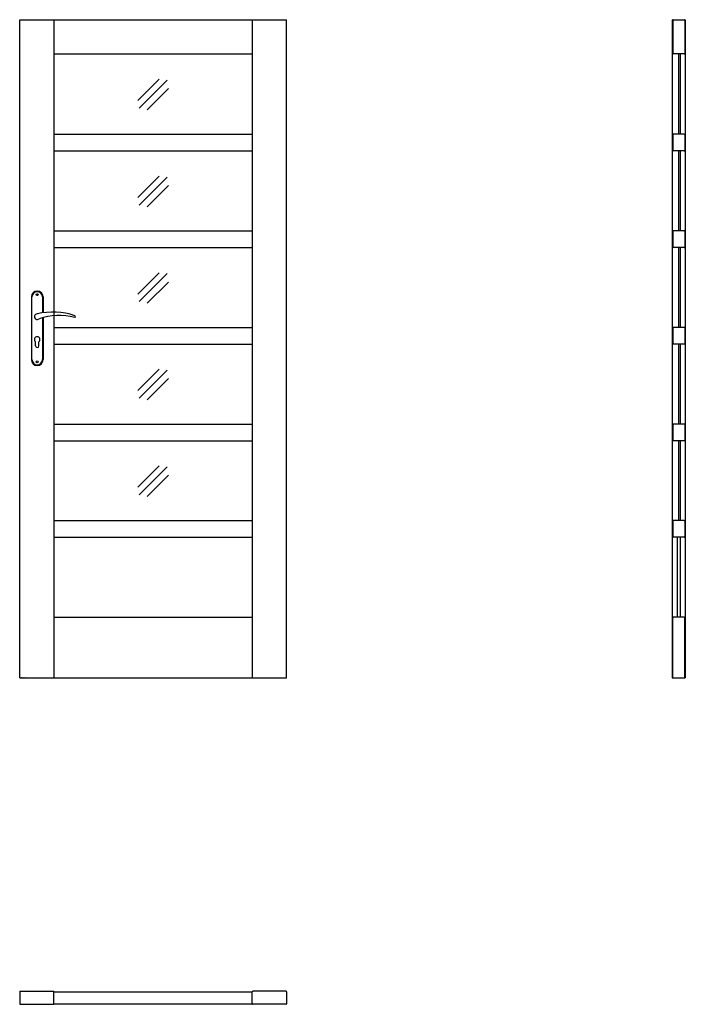
# Model space of a CAD drawing. Units: millimetres. Extents: x 0 to 2040, y -1000 to 2017.
import ezdxf

# ---------------------------------------------------------------- set-up
doc = ezdxf.new("R2010")
doc.units = ezdxf.units.MM

msp = doc.modelspace()

# ---------------------------------------------------------------- linework, layer by layer
for p, q in [((0, 0), (0, 2017)), ((0, 2017), (818, 2017)), ((105, 2017), (105, 0)), ((713, 2017), (713, 0)), ((818, 0), (818, 2017)), ((2000, 2017), (2040, 2017)), ((2000, 2017), (2000, 0)), ((2001.8, 2015.5), (2001.8, 1913.4)), ((2038.3, 2015.5), (2038.3, 1913.4)), ((2040, 2017), (2040, 0)), ((105, 1912), (713, 1912)), ((2036.8, 1912), (2003.2, 1912)), ((105, 1666), (713, 1666)), ((2001.8, 1664.5), (2001.8, 1616.4)), ((2036.8, 1666), (2003.2, 1666)), ((2038.3, 1664.5), (2038.3, 1616.4)), ((105, 1615), (713, 1615)), ((2036.8, 1615), (2003.2, 1615)), ((105, 1370), (713, 1370)), ((2001.8, 1368.5), (2001.8, 1320.4)), ((2036.8, 1370), (2003.2, 1370)), ((2038.3, 1368.5), (2038.3, 1320.4)), ((105, 1319), (713, 1319)), ((2036.8, 1319), (2003.2, 1319)), ((35.7, 1167.5), (35.7, 975.5)), ((37.7, 975.5), (37.7, 1167.5)), ((69.7, 1167.5), (69.7, 1118.7)), ((71.7, 1167.5), (71.7, 1119)), ((69.7, 1104), (69.7, 975.5)), ((71.7, 1104.6), (71.7, 975.5)), ((105, 1074), (713, 1074)), ((2001.8, 1072.5), (2001.8, 1024.4)), ((2036.8, 1074), (2003.2, 1074)), ((2038.3, 1072.5), (2038.3, 1024.4)), ((48.7, 1017.5), (48.7, 1030.1)), ((58.7, 1017.5), (58.7, 1030.1)), ((105, 1023), (713, 1023)), ((2036.8, 1023), (2003.2, 1023)), ((105, 778), (713, 778)), ((2001.8, 776.5), (2001.8, 728.4)), ((2036.8, 778), (2003.2, 778)), ((2038.3, 776.5), (2038.3, 728.4)), ((105, 727), (713, 727)), ((2036.8, 727), (2003.2, 727)), ((105, 482), (713, 482)), ((2001.8, 480.5), (2001.8, 432.4)), ((2036.8, 482), (2003.2, 482)), ((2038.3, 480.5), (2038.3, 432.4)), ((105, 431), (713, 431)), ((2036.8, 431), (2003.2, 431)), ((2016.1, 186), (2016.1, 431)), ((2023.9, 431), (2023.9, 186)), ((105, 186), (713, 186)), ((2001.8, 1.4), (2001.8, 184.5)), ((2036.8, 186), (2003.2, 186)), ((2038.3, 1.4), (2038.3, 184.5)), ((0, 0), (818, 0)), ((2000, 0), (2040, 0)), ((0, -961.3), (0, -998.5)), ((1.4, -959.8), (103.6, -959.8)), ((105, -998.5), (105, -961.3)), ((105, -961.7), (713, -961.7)), ((713, -998.5), (713, -961.3)), ((816.6, -959.8), (714.5, -959.8)), ((818, -961.3), (818, -998.5)), ((1.4, -1000), (103.6, -1000)), ((105, -998.2), (713, -998.2)), ((816.6, -1000), (714.5, -1000))]:
    msp.add_line(p, q)
at = {"color": 4}
for p, q in [((362.2, 1769.4), (427.5, 1834.8)), ((366.1, 1746.1), (451.9, 1831.9)), ((390.8, 1740.9), (456.1, 1806.2)), ((362.2, 1472.4), (427.5, 1537.8)), ((366.1, 1449.1), (451.9, 1534.9)), ((390.8, 1443.9), (456.1, 1509.2)), ((362.2, 1176.4), (427.5, 1241.8)), ((366.1, 1153.1), (451.9, 1238.9)), ((390.8, 1147.9), (456.1, 1213.2)), ((362.2, 880.4), (427.5, 945.8)), ((366.1, 857.1), (451.9, 942.9)), ((390.8, 851.9), (456.1, 917.2)), ((362.2, 584.4), (427.5, 649.8)), ((366.1, 561.1), (451.9, 646.9)), ((390.8, 555.9), (456.1, 621.2))]:
    msp.add_line(p, q, dxfattribs=at)
for points in [[(2020, 1666), (2020, 1912)], [(2024, 1912), (2024, 1666)], [(2020, 1370), (2020, 1615)], [(2024, 1615), (2024, 1370)], [(2020, 1074), (2020, 1319)], [(2024, 1319), (2024, 1074)], [(2020, 778), (2020, 1023)], [(2024, 1023), (2024, 778)], [(2020, 482), (2020, 727)], [(2024, 727), (2024, 482)]]:
    msp.add_lwpolyline(points)
for centre in [(53.7, 1174.5), (53.7, 968.5)]:
    msp.add_circle(centre, 3)
for centre, radius, start, end in [((2003.2, 2015.5), 1.45, 90, 180), ((2036.8, 2015.5), 1.45, 0, 90), ((2003.2, 1913.4), 1.45, 180, 270), ((2036.8, 1913.4), 1.45, 270, 0), ((2003.2, 1664.5), 1.45, 90, 180), ((2036.8, 1664.5), 1.45, 0, 90), ((2003.2, 1616.4), 1.45, 180, 270), ((2036.8, 1616.4), 1.45, 270, 0), ((2003.2, 1368.5), 1.45, 90, 180), ((2036.8, 1368.5), 1.45, 0, 90), ((2003.2, 1320.4), 1.45, 180, 270), ((2036.8, 1320.4), 1.45, 270, 0), ((53.7, 1167.5), 18, 0, 180), ((53.7, 1167.5), 16, 0, 180), ((101.7, 914.1), 207, 71.1188, 103.4049), ((53.7, 1107), 8.5, 90, 311.711), ((119.1, 935.2), 175.9, 73.635, 109.8698), ((167.3, 1107), 3.32, 295.2179, 64.7821), ((2003.2, 1072.5), 1.45, 90, 180), ((2036.8, 1072.5), 1.45, 0, 90), ((53.7, 1037), 8.5, 306.0319, 233.9681), ((53.7, 1017.5), 5, 180, 0), ((2003.2, 1024.4), 1.45, 180, 270), ((2036.8, 1024.4), 1.45, 270, 0), ((53.7, 975.5), 18, 180, 0), ((53.7, 975.5), 16, 180, 0), ((2003.2, 776.5), 1.45, 90, 180), ((2036.8, 776.5), 1.45, 0, 90), ((2003.2, 728.4), 1.45, 180, 270), ((2036.8, 728.4), 1.45, 270, 0), ((2003.2, 480.5), 1.45, 90, 180), ((2036.8, 480.5), 1.45, 0, 90), ((2003.2, 432.4), 1.45, 180, 270), ((2036.8, 432.4), 1.45, 270, 0), ((2003.2, 184.5), 1.45, 90, 180), ((2036.8, 184.5), 1.45, 0, 90), ((2003.2, 1.4), 1.45, 180, 270), ((2036.8, 1.4), 1.45, 270, 0), ((1.4, -961.3), 1.45, 90, 180), ((103.6, -961.3), 1.45, 0, 90), ((714.5, -961.3), 1.45, 90, 180), ((816.6, -961.3), 1.45, 0, 90), ((1.4, -998.5), 1.45, 180, 270), ((103.6, -998.5), 1.45, 270, 0), ((714.5, -998.5), 1.45, 180, 270), ((816.6, -998.5), 1.45, 270, 0)]:
    msp.add_arc(centre, radius, start, end)

# ---------------------------------------------------------------- texts
at = {"flags": 9}
msp.add_attdef('INFORMACJA', (0, 0), 'Własność Porta KMI Poland, wszelkie prawa zastrzeżone.', height=2.5, dxfattribs=at)

doc.saveas('drawing.dxf')
